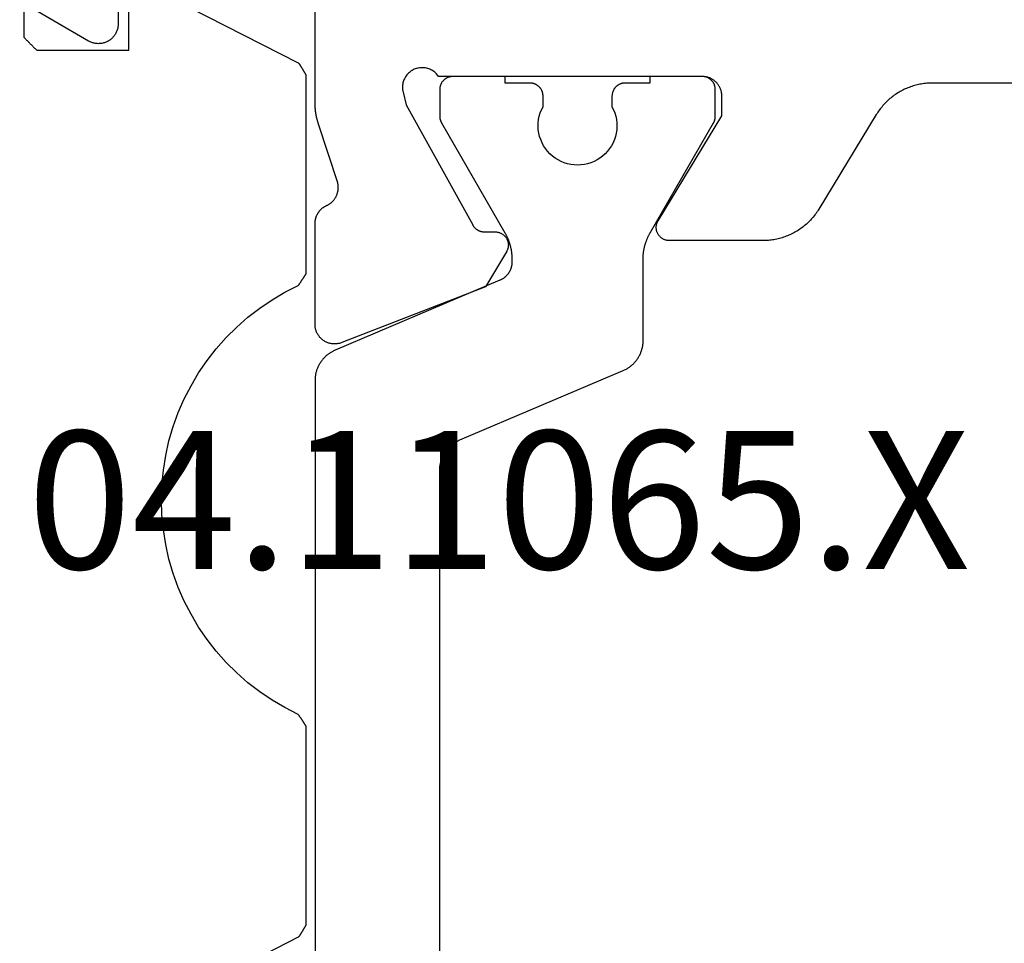
# Model space of a CAD drawing. Units: millimetres. Extents: x 0 to 1811, y -2261 to -50.
# Drawn here: x 1160 to 1175, y -2195 to -2181 of the extents above; entities that cross this region are included whole.
import ezdxf
from ezdxf.enums import TextEntityAlignment as Align

# ---------------------------------------------------------------- set-up
doc = ezdxf.new("R2010")
doc.units = ezdxf.units.MM
for name, color, linetype in [('CrossSectionsGums', 1, 'Continuous'), ('CrossSectionsProfils', 7, 'Continuous'), ('CrossSectionsTexts', 3, 'Continuous')]:
    doc.layers.add(name, color=color, linetype=linetype)
doc.styles.get("Standard").update_dxf_attribs({"font": 'complex.shx', "height": 60})

# ---------------------------------------------------------------- blocks, each defined once
blk = doc.blocks.new('04_11065_X_TEXT_4', base_point=(1200, 0))
at = {"layer": 'CrossSectionsTexts'}
blk.add_text('04.11065.X', height=2.1, dxfattribs=at).set_placement((1167.7, 31), align=Align.CENTER)
blk = doc.blocks.new('04_11065_X', base_point=(2044.274, 1139.167))
at = {"layer": 'CrossSectionsProfils', "flags": 128}
for points in [[(2030.367, 1177.567), (2018.582, 1177.567), (2018.56, 1177.567), (2018.539, 1177.567), (2018.518, 1177.565), (2018.496, 1177.564), (2018.475, 1177.562), (2018.454, 1177.559), (2018.433, 1177.556), (2018.412, 1177.553), (2018.391, 1177.549), (2018.37, 1177.545), (2018.349, 1177.54), (2018.328, 1177.535), (2018.308, 1177.529), (2018.287, 1177.523), (2018.267, 1177.517), (2018.247, 1177.51), (2018.227, 1177.502), (2018.207, 1177.495), (2018.187, 1177.486), (2018.168, 1177.478), (2018.148, 1177.469), (2018.129, 1177.459), (2018.11, 1177.449), (2018.092, 1177.439), (2018.073, 1177.428), (2018.055, 1177.417), (2018.037, 1177.406), (2018.019, 1177.394), (2018.001, 1177.382), (2017.984, 1177.369), (2017.967, 1177.356), (2017.951, 1177.343), (2017.934, 1177.33), (2017.918, 1177.316), (2017.902, 1177.301), (2017.887, 1177.287), (2017.872, 1177.272), (2017.857, 1177.256), (2017.842, 1177.241), (2017.828, 1177.225), (2017.814, 1177.208), (2017.801, 1177.192), (2017.787, 1177.175), (2017.775, 1177.158), (2017.762, 1177.141), (2017.75, 1177.123), (2017.739, 1177.105), (2017.727, 1177.087), (2017.727, 1177.087), (2016.852, 1175.648), (2016.84, 1175.63), (2016.829, 1175.612), (2016.817, 1175.594), (2016.804, 1175.577), (2016.791, 1175.56), (2016.778, 1175.543), (2016.765, 1175.526), (2016.751, 1175.51), (2016.737, 1175.494), (2016.722, 1175.479), (2016.707, 1175.463), (2016.692, 1175.448), (2016.677, 1175.434), (2016.661, 1175.419), (2016.645, 1175.405), (2016.628, 1175.392), (2016.612, 1175.378), (2016.595, 1175.365), (2016.577, 1175.353), (2016.56, 1175.341), (2016.542, 1175.329), (2016.524, 1175.317), (2016.506, 1175.306), (2016.487, 1175.296), (2016.469, 1175.285), (2016.45, 1175.276), (2016.431, 1175.266), (2016.411, 1175.257), (2016.392, 1175.249), (2016.372, 1175.24), (2016.352, 1175.233), (2016.332, 1175.225), (2016.312, 1175.218), (2016.292, 1175.212), (2016.271, 1175.206), (2016.251, 1175.2), (2016.23, 1175.195), (2016.209, 1175.19), (2016.188, 1175.186), (2016.167, 1175.182), (2016.146, 1175.179), (2016.125, 1175.176), (2016.104, 1175.173), (2016.083, 1175.171), (2016.061, 1175.169), (2016.04, 1175.168), (2016.019, 1175.168), (2015.997, 1175.167), (2015.997, 1175.167), (2014.574, 1175.167), (2014.565, 1175.168), (2014.557, 1175.168), (2014.548, 1175.169), (2014.539, 1175.171), (2014.531, 1175.172), (2014.522, 1175.174), (2014.514, 1175.177), (2014.505, 1175.18), (2014.497, 1175.183), (2014.489, 1175.187), (2014.481, 1175.191), (2014.473, 1175.195), (2014.466, 1175.199), (2014.459, 1175.204), (2014.451, 1175.21), (2014.445, 1175.215), (2014.438, 1175.221), (2014.432, 1175.227), (2014.426, 1175.234), (2014.42, 1175.24), (2014.414, 1175.247), (2014.409, 1175.254), (2014.404, 1175.262), (2014.4, 1175.269), (2014.396, 1175.277), (2014.392, 1175.285), (2014.389, 1175.293), (2014.385, 1175.302), (2014.383, 1175.31), (2014.38, 1175.318), (2014.378, 1175.327), (2014.377, 1175.336), (2014.376, 1175.344), (2014.375, 1175.353), (2014.374, 1175.362), (2014.374, 1175.371), (2014.375, 1175.38), (2014.375, 1175.388), (2014.377, 1175.397), (2014.378, 1175.406), (2014.38, 1175.415), (2014.382, 1175.423), (2014.385, 1175.431), (2014.388, 1175.44), (2014.391, 1175.448), (2014.395, 1175.456), (2014.399, 1175.464), (2014.403, 1175.471), (2014.403, 1175.471), (2015.374, 1177.067), (2015.374, 1177.367), (2015.374, 1177.377), (2015.374, 1177.387), (2015.373, 1177.397), (2015.372, 1177.407), (2015.37, 1177.416), (2015.369, 1177.426), (2015.366, 1177.436), (2015.364, 1177.445), (2015.361, 1177.455), (2015.358, 1177.464), (2015.355, 1177.473), (2015.351, 1177.482), (2015.348, 1177.491), (2015.343, 1177.5), (2015.339, 1177.509), (2015.334, 1177.517), (2015.329, 1177.526), (2015.324, 1177.534), (2015.318, 1177.542), (2015.312, 1177.55), (2015.306, 1177.558), (2015.3, 1177.565), (2015.293, 1177.573), (2015.286, 1177.58), (2015.279, 1177.586), (2015.272, 1177.593), (2015.265, 1177.599), (2015.257, 1177.605), (2015.249, 1177.611), (2015.241, 1177.617), (2015.233, 1177.622), (2015.224, 1177.627), (2015.216, 1177.632), (2015.207, 1177.637), (2015.198, 1177.641), (2015.189, 1177.645), (2015.18, 1177.648), (2015.171, 1177.652), (2015.161, 1177.655), (2015.152, 1177.657), (2015.142, 1177.66), (2015.133, 1177.662), (2015.123, 1177.663), (2015.113, 1177.665), (2015.104, 1177.666), (2015.094, 1177.667), (2015.084, 1177.667), (2015.074, 1177.667), (2015.074, 1177.667), (2011.057, 1177.667), (2011.047, 1177.682), (2011.036, 1177.695), (2011.025, 1177.709), (2011.012, 1177.721), (2010.999, 1177.732), (2010.985, 1177.743), (2010.971, 1177.753), (2010.956, 1177.762), (2010.94, 1177.771), (2010.925, 1177.778), (2010.908, 1177.784), (2010.892, 1177.79), (2010.875, 1177.794), (2010.858, 1177.798), (2010.84, 1177.8), (2010.823, 1177.802), (2010.805, 1177.802), (2010.788, 1177.802), (2010.77, 1177.8), (2010.753, 1177.797), (2010.736, 1177.794), (2010.719, 1177.789), (2010.702, 1177.783), (2010.686, 1177.777), (2010.67, 1177.769), (2010.655, 1177.761), (2010.64, 1177.752), (2010.626, 1177.741), (2010.612, 1177.73), (2010.599, 1177.719), (2010.587, 1177.706), (2010.575, 1177.693), (2010.565, 1177.679), (2010.555, 1177.665), (2010.546, 1177.65), (2010.538, 1177.634), (2010.53, 1177.618), (2010.524, 1177.602), (2010.519, 1177.585), (2010.514, 1177.569), (2010.511, 1177.551), (2010.509, 1177.534), (2010.507, 1177.517), (2010.507, 1177.499), (2010.508, 1177.482), (2010.509, 1177.464), (2010.512, 1177.447), (2010.516, 1177.43), (2010.516, 1177.43), (2010.564, 1177.236), (2011.577, 1175.406), (2011.579, 1175.402), (2011.581, 1175.398), (2011.584, 1175.395), (2011.586, 1175.391), (2011.588, 1175.387), (2011.591, 1175.384), (2011.594, 1175.38), (2011.596, 1175.377), (2011.599, 1175.374), (2011.602, 1175.37), (2011.605, 1175.367), (2011.608, 1175.364), (2011.611, 1175.361), (2011.614, 1175.358), (2011.617, 1175.355), (2011.621, 1175.352), (2011.624, 1175.349), (2011.627, 1175.346), (2011.631, 1175.344), (2011.634, 1175.341), (2011.638, 1175.339), (2011.641, 1175.336), (2011.645, 1175.334), (2011.649, 1175.331), (2011.653, 1175.329), (2011.656, 1175.327), (2011.66, 1175.325), (2011.664, 1175.323), (2011.668, 1175.321), (2011.672, 1175.319), (2011.676, 1175.318), (2011.68, 1175.316), (2011.684, 1175.315), (2011.688, 1175.313), (2011.692, 1175.312), (2011.697, 1175.311), (2011.701, 1175.309), (2011.705, 1175.308), (2011.709, 1175.307), (2011.714, 1175.306), (2011.718, 1175.306), (2011.722, 1175.305), (2011.727, 1175.304), (2011.731, 1175.304), (2011.735, 1175.303), (2011.74, 1175.303), (2011.744, 1175.303), (2011.748, 1175.303), (2011.748, 1175.303), (2011.923, 1175.3), (2011.932, 1175.299), (2011.941, 1175.299), (2011.949, 1175.298), (2011.958, 1175.296), (2011.966, 1175.294), (2011.975, 1175.292), (2011.983, 1175.289), (2011.991, 1175.286), (2012, 1175.283), (2012.007, 1175.279), (2012.015, 1175.275), (2012.023, 1175.271), (2012.03, 1175.266), (2012.037, 1175.261), (2012.044, 1175.256), (2012.051, 1175.251), (2012.057, 1175.245), (2012.064, 1175.239), (2012.07, 1175.232), (2012.075, 1175.225), (2012.081, 1175.219), (2012.086, 1175.211), (2012.09, 1175.204), (2012.095, 1175.197), (2012.099, 1175.189), (2012.102, 1175.181), (2012.106, 1175.173), (2012.109, 1175.165), (2012.111, 1175.156), (2012.114, 1175.148), (2012.116, 1175.139), (2012.117, 1175.131), (2012.118, 1175.122), (2012.119, 1175.114), (2012.12, 1175.105), (2012.12, 1175.096), (2012.119, 1175.087), (2012.119, 1175.079), (2012.117, 1175.07), (2012.116, 1175.061), (2012.114, 1175.053), (2012.112, 1175.044), (2012.109, 1175.036), (2012.106, 1175.028), (2012.103, 1175.02), (2012.099, 1175.012), (2012.095, 1175.004), (2012.091, 1174.997), (2012.091, 1174.997), (2011.77, 1174.462), (2009.583, 1173.614), (2009.571, 1173.609), (2009.56, 1173.606), (2009.548, 1173.603), (2009.536, 1173.6), (2009.524, 1173.598), (2009.512, 1173.596), (2009.5, 1173.594), (2009.488, 1173.594), (2009.476, 1173.593), (2009.464, 1173.594), (2009.452, 1173.594), (2009.44, 1173.595), (2009.428, 1173.597), (2009.416, 1173.599), (2009.404, 1173.602), (2009.392, 1173.605), (2009.381, 1173.608), (2009.369, 1173.612), (2009.358, 1173.617), (2009.347, 1173.622), (2009.336, 1173.627), (2009.325, 1173.633), (2009.315, 1173.639), (2009.305, 1173.646), (2009.295, 1173.653), (2009.285, 1173.66), (2009.276, 1173.668), (2009.267, 1173.676), (2009.259, 1173.685), (2009.25, 1173.694), (2009.242, 1173.703), (2009.235, 1173.712), (2009.228, 1173.722), (2009.221, 1173.732), (2009.215, 1173.743), (2009.209, 1173.753), (2009.203, 1173.764), (2009.199, 1173.775), (2009.194, 1173.787), (2009.19, 1173.798), (2009.186, 1173.81), (2009.183, 1173.821), (2009.18, 1173.833), (2009.178, 1173.845), (2009.177, 1173.857), (2009.175, 1173.869), (2009.175, 1173.881), (2009.174, 1173.893), (2009.174, 1173.893), (2009.174, 1175.429), (2009.174, 1175.436), (2009.175, 1175.443), (2009.175, 1175.45), (2009.176, 1175.457), (2009.176, 1175.464), (2009.177, 1175.472), (2009.179, 1175.479), (2009.18, 1175.486), (2009.181, 1175.493), (2009.183, 1175.5), (2009.185, 1175.507), (2009.187, 1175.514), (2009.189, 1175.52), (2009.191, 1175.527), (2009.193, 1175.534), (2009.196, 1175.541), (2009.199, 1175.547), (2009.202, 1175.554), (2009.205, 1175.56), (2009.208, 1175.567), (2009.211, 1175.573), (2009.215, 1175.579), (2009.219, 1175.586), (2009.222, 1175.592), (2009.226, 1175.598), (2009.231, 1175.603), (2009.235, 1175.609), (2009.239, 1175.615), (2009.244, 1175.621), (2009.248, 1175.626), (2009.253, 1175.631), (2009.258, 1175.637), (2009.263, 1175.642), (2009.268, 1175.647), (2009.274, 1175.652), (2009.279, 1175.656), (2009.284, 1175.661), (2009.29, 1175.665), (2009.296, 1175.67), (2009.302, 1175.674), (2009.308, 1175.678), (2009.314, 1175.682), (2009.32, 1175.686), (2009.326, 1175.689), (2009.332, 1175.693), (2009.338, 1175.696), (2009.345, 1175.699), (2009.351, 1175.702), (2009.351, 1175.702), (2009.359, 1175.706), (2009.367, 1175.71), (2009.375, 1175.714), (2009.382, 1175.718), (2009.39, 1175.723), (2009.397, 1175.728), (2009.404, 1175.733), (2009.411, 1175.738), (2009.418, 1175.743), (2009.425, 1175.749), (2009.431, 1175.755), (2009.437, 1175.761), (2009.444, 1175.767), (2009.45, 1175.773), (2009.455, 1175.78), (2009.461, 1175.786), (2009.466, 1175.793), (2009.472, 1175.8), (2009.477, 1175.807), (2009.481, 1175.814), (2009.486, 1175.822), (2009.49, 1175.829), (2009.494, 1175.837), (2009.498, 1175.845), (2009.502, 1175.853), (2009.506, 1175.861), (2009.509, 1175.869), (2009.512, 1175.877), (2009.514, 1175.885), (2009.517, 1175.894), (2009.519, 1175.902), (2009.521, 1175.91), (2009.523, 1175.919), (2009.525, 1175.927), (2009.526, 1175.936), (2009.527, 1175.945), (2009.528, 1175.953), (2009.528, 1175.962), (2009.529, 1175.971), (2009.529, 1175.979), (2009.528, 1175.988), (2009.528, 1175.997), (2009.527, 1176.006), (2009.526, 1176.014), (2009.525, 1176.023), (2009.523, 1176.031), (2009.522, 1176.04), (2009.52, 1176.048), (2009.52, 1176.048), (2009.224, 1176.957), (2009.222, 1176.963), (2009.22, 1176.969), (2009.218, 1176.976), (2009.216, 1176.982), (2009.214, 1176.988), (2009.212, 1176.995), (2009.21, 1177.001), (2009.209, 1177.007), (2009.207, 1177.014), (2009.205, 1177.02), (2009.204, 1177.026), (2009.202, 1177.033), (2009.201, 1177.039), (2009.199, 1177.045), (2009.198, 1177.052), (2009.196, 1177.058), (2009.195, 1177.065), (2009.194, 1177.071), (2009.192, 1177.078), (2009.191, 1177.084), (2009.19, 1177.091), (2009.189, 1177.097), (2009.188, 1177.103), (2009.187, 1177.11), (2009.186, 1177.116), (2009.185, 1177.123), (2009.184, 1177.129), (2009.183, 1177.136), (2009.182, 1177.142), (2009.181, 1177.149), (2009.181, 1177.155), (2009.18, 1177.162), (2009.179, 1177.169), (2009.179, 1177.175), (2009.178, 1177.182), (2009.177, 1177.188), (2009.177, 1177.195), (2009.176, 1177.201), (2009.176, 1177.208), (2009.176, 1177.214), (2009.175, 1177.221), (2009.175, 1177.227), (2009.175, 1177.234), (2009.175, 1177.241), (2009.175, 1177.247), (2009.174, 1177.254), (2009.174, 1177.26), (2009.174, 1177.267), (2009.174, 1177.267), (2009.174, 1180.167)], [(2006.174, 1180.167), (2006.174, 1178.467), (2006.174, 1178.454), (2006.173, 1178.441), (2006.172, 1178.428), (2006.17, 1178.415), (2006.167, 1178.403), (2006.164, 1178.39), (2006.16, 1178.377), (2006.156, 1178.365), (2006.151, 1178.353), (2006.146, 1178.341), (2006.14, 1178.329), (2006.134, 1178.317), (2006.127, 1178.306), (2006.12, 1178.295), (2006.112, 1178.285), (2006.104, 1178.275), (2006.095, 1178.265), (2006.086, 1178.255), (2006.077, 1178.246), (2006.067, 1178.238), (2006.057, 1178.229), (2006.046, 1178.222), (2006.035, 1178.214), (2006.024, 1178.208), (2006.013, 1178.201), (2006.001, 1178.196), (2005.989, 1178.19), (2005.977, 1178.186), (2005.965, 1178.181), (2005.952, 1178.178), (2005.939, 1178.175), (2005.926, 1178.172), (2005.913, 1178.17), (2005.9, 1178.169), (2005.887, 1178.168), (2005.874, 1178.167), (2005.861, 1178.168), (2005.848, 1178.169), (2005.835, 1178.17), (2005.822, 1178.172), (2005.809, 1178.175), (2005.797, 1178.178), (2005.784, 1178.181), (2005.772, 1178.186), (2005.76, 1178.19), (2005.748, 1178.196), (2005.736, 1178.201), (2005.724, 1178.208), (2005.724, 1178.208), (2004.674, 1178.814)]]:
    blk.add_lwpolyline(points, dxfattribs=at)
at = {"layer": 'CrossSectionsProfils', "color": 1, "flags": 128}
for points in [[(2013.699, 1177.208), (2013.722, 1177.161), (2013.741, 1177.113), (2013.756, 1177.063), (2013.767, 1177.013), (2013.773, 1176.961), (2013.774, 1176.909), (2013.771, 1176.857), (2013.764, 1176.806), (2013.752, 1176.756), (2013.736, 1176.706), (2013.716, 1176.659), (2013.691, 1176.613), (2013.663, 1176.569), (2013.631, 1176.528), (2013.596, 1176.49), (2013.557, 1176.455), (2013.516, 1176.424), (2013.472, 1176.396), (2013.426, 1176.373), (2013.378, 1176.353), (2013.328, 1176.338), (2013.278, 1176.326), (2013.226, 1176.32), (2013.174, 1176.317), (2013.122, 1176.32), (2013.071, 1176.326), (2013.02, 1176.338), (2012.971, 1176.353), (2012.923, 1176.373), (2012.877, 1176.396), (2012.833, 1176.424), (2012.791, 1176.455), (2012.753, 1176.49), (2012.718, 1176.528), (2012.686, 1176.569), (2012.657, 1176.613), (2012.633, 1176.659), (2012.613, 1176.706), (2012.597, 1176.756), (2012.585, 1176.806), (2012.577, 1176.857), (2012.574, 1176.909), (2012.576, 1176.961), (2012.582, 1177.013), (2012.592, 1177.063), (2012.607, 1177.113), (2012.626, 1177.161), (2012.649, 1177.208), (2012.649, 1177.208), (2012.649, 1177.367), (2012.649, 1177.374), (2012.649, 1177.381), (2012.648, 1177.387), (2012.648, 1177.394), (2012.647, 1177.4), (2012.645, 1177.406), (2012.644, 1177.413), (2012.642, 1177.419), (2012.641, 1177.425), (2012.639, 1177.432), (2012.636, 1177.438), (2012.634, 1177.444), (2012.631, 1177.45), (2012.629, 1177.456), (2012.626, 1177.462), (2012.623, 1177.467), (2012.619, 1177.473), (2012.616, 1177.479), (2012.612, 1177.484), (2012.608, 1177.489), (2012.604, 1177.494), (2012.6, 1177.499), (2012.595, 1177.504), (2012.591, 1177.509), (2012.586, 1177.513), (2012.581, 1177.518), (2012.576, 1177.522), (2012.571, 1177.526), (2012.566, 1177.53), (2012.56, 1177.534), (2012.555, 1177.537), (2012.549, 1177.541), (2012.544, 1177.544), (2012.538, 1177.547), (2012.532, 1177.55), (2012.526, 1177.552), (2012.52, 1177.555), (2012.514, 1177.557), (2012.507, 1177.559), (2012.501, 1177.561), (2012.495, 1177.562), (2012.488, 1177.564), (2012.482, 1177.565), (2012.475, 1177.566), (2012.469, 1177.566), (2012.462, 1177.567), (2012.456, 1177.567), (2012.449, 1177.567), (2012.449, 1177.567), (2012.074, 1177.567), (2012.074, 1177.667), (2011.274, 1177.667), (2011.268, 1177.667), (2011.261, 1177.667), (2011.255, 1177.666), (2011.248, 1177.666), (2011.242, 1177.665), (2011.235, 1177.664), (2011.229, 1177.662), (2011.223, 1177.661), (2011.216, 1177.659), (2011.21, 1177.657), (2011.204, 1177.655), (2011.198, 1177.652), (2011.192, 1177.65), (2011.186, 1177.647), (2011.18, 1177.644), (2011.174, 1177.641), (2011.169, 1177.637), (2011.163, 1177.634), (2011.158, 1177.63), (2011.153, 1177.626), (2011.147, 1177.622), (2011.142, 1177.618), (2011.138, 1177.613), (2011.133, 1177.609), (2011.128, 1177.604), (2011.124, 1177.599), (2011.12, 1177.594), (2011.116, 1177.589), (2011.112, 1177.584), (2011.108, 1177.579), (2011.104, 1177.573), (2011.101, 1177.567), (2011.098, 1177.562), (2011.095, 1177.556), (2011.092, 1177.55), (2011.09, 1177.544), (2011.087, 1177.538), (2011.085, 1177.532), (2011.083, 1177.525), (2011.081, 1177.519), (2011.08, 1177.513), (2011.078, 1177.506), (2011.077, 1177.5), (2011.076, 1177.494), (2011.075, 1177.487), (2011.075, 1177.481), (2011.074, 1177.474), (2011.074, 1177.467), (2011.074, 1177.467), (2011.074, 1177.061), (2011.074, 1177.059), (2011.074, 1177.057), (2011.074, 1177.054), (2011.074, 1177.052), (2011.075, 1177.05), (2011.075, 1177.048), (2011.075, 1177.046), (2011.075, 1177.044), (2011.075, 1177.041), (2011.075, 1177.039), (2011.076, 1177.037), (2011.076, 1177.035), (2011.076, 1177.033), (2011.077, 1177.031), (2011.077, 1177.028), (2011.077, 1177.026), (2011.078, 1177.024), (2011.078, 1177.022), (2011.079, 1177.02), (2011.079, 1177.018), (2011.08, 1177.016), (2011.08, 1177.013), (2011.081, 1177.011), (2011.081, 1177.009), (2011.082, 1177.007), (2011.082, 1177.005), (2011.083, 1177.003), (2011.084, 1177.001), (2011.084, 1176.999), (2011.085, 1176.997), (2011.086, 1176.995), (2011.086, 1176.993), (2011.087, 1176.991), (2011.088, 1176.989), (2011.089, 1176.987), (2011.09, 1176.984), (2011.09, 1176.982), (2011.091, 1176.98), (2011.092, 1176.978), (2011.093, 1176.977), (2011.094, 1176.975), (2011.095, 1176.973), (2011.096, 1176.971), (2011.097, 1176.969), (2011.098, 1176.967), (2011.099, 1176.965), (2011.1, 1176.963), (2011.101, 1176.961), (2011.101, 1176.961), (2012.067, 1175.288), (2012.071, 1175.28), (2012.076, 1175.273), (2012.08, 1175.265), (2012.084, 1175.257), (2012.088, 1175.249), (2012.092, 1175.242), (2012.096, 1175.234), (2012.099, 1175.226), (2012.103, 1175.218), (2012.107, 1175.21), (2012.11, 1175.202), (2012.113, 1175.194), (2012.117, 1175.186), (2012.12, 1175.178), (2012.123, 1175.17), (2012.126, 1175.161), (2012.129, 1175.153), (2012.132, 1175.145), (2012.135, 1175.137), (2012.137, 1175.128), (2012.14, 1175.12), (2012.142, 1175.112), (2012.145, 1175.103), (2012.147, 1175.095), (2012.149, 1175.086), (2012.151, 1175.078), (2012.153, 1175.069), (2012.155, 1175.061), (2012.157, 1175.052), (2012.159, 1175.044), (2012.161, 1175.035), (2012.162, 1175.027), (2012.164, 1175.018), (2012.165, 1175.01), (2012.166, 1175.001), (2012.167, 1174.992), (2012.169, 1174.984), (2012.17, 1174.975), (2012.17, 1174.966), (2012.171, 1174.958), (2012.172, 1174.949), (2012.173, 1174.94), (2012.173, 1174.931), (2012.174, 1174.923), (2012.174, 1174.914), (2012.174, 1174.905), (2012.174, 1174.897), (2012.174, 1174.888), (2012.174, 1174.888), (2012.174, 1174.839), (2012.174, 1174.832), (2012.174, 1174.825), (2012.174, 1174.818), (2012.173, 1174.81), (2012.172, 1174.803), (2012.171, 1174.796), (2012.17, 1174.789), (2012.169, 1174.781), (2012.167, 1174.774), (2012.165, 1174.767), (2012.164, 1174.76), (2012.162, 1174.753), (2012.159, 1174.746), (2012.157, 1174.739), (2012.154, 1174.732), (2012.152, 1174.725), (2012.149, 1174.719), (2012.146, 1174.712), (2012.143, 1174.705), (2012.139, 1174.699), (2012.136, 1174.693), (2012.132, 1174.686), (2012.128, 1174.68), (2012.124, 1174.674), (2012.12, 1174.668), (2012.116, 1174.662), (2012.112, 1174.656), (2012.107, 1174.65), (2012.103, 1174.645), (2012.098, 1174.639), (2012.093, 1174.634), (2012.088, 1174.629), (2012.082, 1174.623), (2012.077, 1174.618), (2012.072, 1174.614), (2012.066, 1174.609), (2012.06, 1174.604), (2012.055, 1174.6), (2012.049, 1174.595), (2012.043, 1174.591), (2012.037, 1174.587), (2012.03, 1174.583), (2012.024, 1174.58), (2012.018, 1174.576), (2012.011, 1174.573), (2012.005, 1174.569), (2011.998, 1174.566), (2011.992, 1174.563), (2011.992, 1174.563), (2009.479, 1173.497), (2009.468, 1173.492), (2009.457, 1173.487), (2009.446, 1173.481), (2009.435, 1173.476), (2009.424, 1173.47), (2009.414, 1173.463), (2009.404, 1173.457), (2009.394, 1173.45), (2009.384, 1173.443), (2009.374, 1173.436), (2009.364, 1173.429), (2009.355, 1173.421), (2009.345, 1173.413), (2009.336, 1173.405), (2009.327, 1173.397), (2009.319, 1173.388), (2009.31, 1173.379), (2009.302, 1173.37), (2009.294, 1173.361), (2009.286, 1173.352), (2009.279, 1173.342), (2009.271, 1173.332), (2009.264, 1173.323), (2009.257, 1173.312), (2009.251, 1173.302), (2009.244, 1173.292), (2009.238, 1173.281), (2009.232, 1173.271), (2009.227, 1173.26), (2009.222, 1173.249), (2009.217, 1173.238), (2009.212, 1173.226), (2009.207, 1173.215), (2009.203, 1173.204), (2009.199, 1173.192), (2009.196, 1173.181), (2009.192, 1173.169), (2009.189, 1173.157), (2009.186, 1173.145), (2009.184, 1173.133), (2009.182, 1173.121), (2009.18, 1173.109), (2009.178, 1173.097), (2009.177, 1173.085), (2009.176, 1173.073), (2009.175, 1173.061), (2009.174, 1173.049), (2009.174, 1173.036), (2009.174, 1173.036), (2009.174, 1162.367)], [(2011.074, 1159.665), (2011.074, 1171.67), (2011.074, 1171.682), (2011.075, 1171.695), (2011.076, 1171.707), (2011.077, 1171.719), (2011.078, 1171.731), (2011.08, 1171.743), (2011.082, 1171.755), (2011.084, 1171.767), (2011.086, 1171.779), (2011.089, 1171.791), (2011.092, 1171.803), (2011.096, 1171.814), (2011.099, 1171.826), (2011.103, 1171.838), (2011.107, 1171.849), (2011.112, 1171.86), (2011.117, 1171.871), (2011.122, 1171.883), (2011.127, 1171.894), (2011.132, 1171.904), (2011.138, 1171.915), (2011.144, 1171.926), (2011.151, 1171.936), (2011.157, 1171.946), (2011.164, 1171.956), (2011.171, 1171.966), (2011.179, 1171.976), (2011.186, 1171.986), (2011.194, 1171.995), (2011.202, 1172.004), (2011.21, 1172.013), (2011.219, 1172.022), (2011.227, 1172.03), (2011.236, 1172.039), (2011.245, 1172.047), (2011.255, 1172.055), (2011.264, 1172.062), (2011.274, 1172.07), (2011.284, 1172.077), (2011.294, 1172.084), (2011.304, 1172.091), (2011.314, 1172.097), (2011.324, 1172.103), (2011.335, 1172.109), (2011.346, 1172.115), (2011.357, 1172.12), (2011.368, 1172.126), (2011.379, 1172.131), (2011.379, 1172.131), (2013.87, 1173.188), (2013.881, 1173.193), (2013.892, 1173.198), (2013.903, 1173.203), (2013.914, 1173.209), (2013.924, 1173.215), (2013.935, 1173.221), (2013.945, 1173.228), (2013.955, 1173.234), (2013.965, 1173.241), (2013.975, 1173.248), (2013.985, 1173.256), (2013.994, 1173.264), (2014.003, 1173.272), (2014.012, 1173.28), (2014.021, 1173.288), (2014.03, 1173.297), (2014.038, 1173.305), (2014.047, 1173.314), (2014.055, 1173.323), (2014.062, 1173.333), (2014.07, 1173.342), (2014.077, 1173.352), (2014.084, 1173.362), (2014.091, 1173.372), (2014.098, 1173.382), (2014.104, 1173.393), (2014.11, 1173.403), (2014.116, 1173.414), (2014.122, 1173.425), (2014.127, 1173.436), (2014.132, 1173.447), (2014.137, 1173.458), (2014.141, 1173.469), (2014.146, 1173.481), (2014.149, 1173.492), (2014.153, 1173.504), (2014.156, 1173.516), (2014.16, 1173.527), (2014.162, 1173.539), (2014.165, 1173.551), (2014.167, 1173.563), (2014.169, 1173.575), (2014.171, 1173.587), (2014.172, 1173.599), (2014.173, 1173.612), (2014.174, 1173.624), (2014.174, 1173.636), (2014.174, 1173.648), (2014.174, 1173.648), (2014.174, 1174.888), (2014.174, 1174.897), (2014.174, 1174.905), (2014.175, 1174.914), (2014.175, 1174.923), (2014.175, 1174.931), (2014.176, 1174.94), (2014.177, 1174.949), (2014.177, 1174.958), (2014.178, 1174.966), (2014.179, 1174.975), (2014.18, 1174.984), (2014.181, 1174.992), (2014.182, 1175.001), (2014.184, 1175.01), (2014.185, 1175.018), (2014.186, 1175.027), (2014.188, 1175.035), (2014.19, 1175.044), (2014.191, 1175.052), (2014.193, 1175.061), (2014.195, 1175.069), (2014.197, 1175.078), (2014.199, 1175.086), (2014.202, 1175.095), (2014.204, 1175.103), (2014.206, 1175.112), (2014.209, 1175.12), (2014.211, 1175.128), (2014.214, 1175.137), (2014.217, 1175.145), (2014.22, 1175.153), (2014.223, 1175.161), (2014.226, 1175.17), (2014.229, 1175.178), (2014.232, 1175.186), (2014.235, 1175.194), (2014.239, 1175.202), (2014.242, 1175.21), (2014.246, 1175.218), (2014.249, 1175.226), (2014.253, 1175.234), (2014.257, 1175.242), (2014.261, 1175.249), (2014.265, 1175.257), (2014.269, 1175.265), (2014.273, 1175.273), (2014.277, 1175.28), (2014.281, 1175.288), (2014.281, 1175.288), (2015.248, 1176.961), (2015.249, 1176.963), (2015.25, 1176.965), (2015.251, 1176.967), (2015.252, 1176.969), (2015.253, 1176.971), (2015.254, 1176.973), (2015.255, 1176.975), (2015.256, 1176.977), (2015.256, 1176.978), (2015.257, 1176.98), (2015.258, 1176.982), (2015.259, 1176.984), (2015.26, 1176.987), (2015.261, 1176.989), (2015.261, 1176.991), (2015.262, 1176.993), (2015.263, 1176.995), (2015.264, 1176.997), (2015.264, 1176.999), (2015.265, 1177.001), (2015.266, 1177.003), (2015.266, 1177.005), (2015.267, 1177.007), (2015.267, 1177.009), (2015.268, 1177.011), (2015.269, 1177.013), (2015.269, 1177.016), (2015.27, 1177.018), (2015.27, 1177.02), (2015.27, 1177.022), (2015.271, 1177.024), (2015.271, 1177.026), (2015.272, 1177.028), (2015.272, 1177.031), (2015.272, 1177.033), (2015.273, 1177.035), (2015.273, 1177.037), (2015.273, 1177.039), (2015.273, 1177.041), (2015.274, 1177.044), (2015.274, 1177.046), (2015.274, 1177.048), (2015.274, 1177.05), (2015.274, 1177.052), (2015.274, 1177.054), (2015.274, 1177.057), (2015.274, 1177.059), (2015.274, 1177.061), (2015.274, 1177.061), (2015.274, 1177.467), (2015.274, 1177.474), (2015.274, 1177.481), (2015.273, 1177.487), (2015.273, 1177.494), (2015.272, 1177.5), (2015.27, 1177.506), (2015.269, 1177.513), (2015.267, 1177.519), (2015.266, 1177.525), (2015.264, 1177.532), (2015.261, 1177.538), (2015.259, 1177.544), (2015.256, 1177.55), (2015.254, 1177.556), (2015.251, 1177.562), (2015.248, 1177.567), (2015.244, 1177.573), (2015.241, 1177.579), (2015.237, 1177.584), (2015.233, 1177.589), (2015.229, 1177.594), (2015.225, 1177.599), (2015.22, 1177.604), (2015.216, 1177.609), (2015.211, 1177.613), (2015.206, 1177.618), (2015.201, 1177.622), (2015.196, 1177.626), (2015.191, 1177.63), (2015.185, 1177.634), (2015.18, 1177.637), (2015.174, 1177.641), (2015.169, 1177.644), (2015.163, 1177.647), (2015.157, 1177.65), (2015.151, 1177.652), (2015.145, 1177.655), (2015.139, 1177.657), (2015.132, 1177.659), (2015.126, 1177.661), (2015.12, 1177.662), (2015.113, 1177.664), (2015.107, 1177.665), (2015.1, 1177.666), (2015.094, 1177.666), (2015.087, 1177.667), (2015.081, 1177.667), (2015.074, 1177.667), (2015.074, 1177.667), (2014.274, 1177.667), (2014.274, 1177.567), (2013.899, 1177.567), (2013.893, 1177.567), (2013.886, 1177.567), (2013.88, 1177.566), (2013.873, 1177.566), (2013.867, 1177.565), (2013.86, 1177.564), (2013.854, 1177.562), (2013.848, 1177.561), (2013.841, 1177.559), (2013.835, 1177.557), (2013.829, 1177.555), (2013.823, 1177.552), (2013.817, 1177.55), (2013.811, 1177.547), (2013.805, 1177.544), (2013.799, 1177.541), (2013.794, 1177.537), (2013.788, 1177.534), (2013.783, 1177.53), (2013.778, 1177.526), (2013.772, 1177.522), (2013.767, 1177.518), (2013.763, 1177.513), (2013.758, 1177.509), (2013.753, 1177.504), (2013.749, 1177.499), (2013.745, 1177.494), (2013.741, 1177.489), (2013.737, 1177.484), (2013.733, 1177.479), (2013.729, 1177.473), (2013.726, 1177.467), (2013.723, 1177.462), (2013.72, 1177.456), (2013.717, 1177.45), (2013.715, 1177.444), (2013.712, 1177.438), (2013.71, 1177.432), (2013.708, 1177.425), (2013.706, 1177.419), (2013.705, 1177.413), (2013.703, 1177.406), (2013.702, 1177.4), (2013.701, 1177.394), (2013.7, 1177.387), (2013.7, 1177.381), (2013.699, 1177.374), (2013.699, 1177.367), (2013.699, 1177.367), (2013.699, 1177.208)]]:
    blk.add_lwpolyline(points, dxfattribs=at)
blk = doc.blocks.new('108_0156_6', base_point=(1111.07, 573.537))
at = {"layer": 'CrossSectionsGums'}
for p, q in [((1094.77, 575.176), (1097.17, 575.176)), ((1097.176, 575.17), (1097.17, 575.176)), ((1097.181, 575.165), (1097.176, 575.17)), ((1097.187, 575.159), (1097.181, 575.165)), ((1097.193, 575.154), (1097.187, 575.159)), ((1097.198, 575.148), (1097.193, 575.154)), ((1097.204, 575.142), (1097.198, 575.148)), ((1097.209, 575.137), (1097.204, 575.142)), ((1097.215, 575.131), (1097.209, 575.137)), ((1097.22, 575.126), (1097.215, 575.131)), ((1097.226, 575.12), (1097.22, 575.126)), ((1097.231, 575.115), (1097.226, 575.12)), ((1097.237, 575.109), (1097.231, 575.115)), ((1097.243, 575.104), (1097.237, 575.109)), ((1097.248, 575.098), (1097.243, 575.104)), ((1097.254, 575.092), (1097.248, 575.098)), ((1097.259, 575.087), (1097.254, 575.092)), ((1097.265, 575.081), (1097.259, 575.087)), ((1097.27, 575.076), (1097.265, 575.081)), ((1097.276, 575.07), (1097.27, 575.076)), ((1097.281, 575.065), (1097.276, 575.07)), ((1097.287, 575.059), (1097.281, 575.065)), ((1097.293, 575.054), (1097.287, 575.059)), ((1097.298, 575.048), (1097.293, 575.054)), ((1097.304, 575.042), (1097.298, 575.048)), ((1097.309, 575.037), (1097.304, 575.042)), ((1097.315, 575.031), (1097.309, 575.037)), ((1097.32, 575.026), (1097.315, 575.031)), ((1097.326, 575.02), (1097.32, 575.026)), ((1097.331, 575.015), (1097.326, 575.02)), ((1097.337, 575.009), (1097.331, 575.015)), ((1097.343, 575.004), (1097.337, 575.009)), ((1097.348, 574.998), (1097.343, 575.004)), ((1097.354, 574.992), (1097.348, 574.998)), ((1097.359, 574.987), (1097.354, 574.992)), ((1097.365, 574.981), (1097.359, 574.987)), ((1097.37, 574.976), (1097.365, 574.981)), ((1097.37, 574.976), (1097.37, 573.576)), ((1097.37, 573.576), (1096.57, 573.576)), ((1096.392, 573.285), (1097.564, 570.985)), ((1110.877, 570.985), (1112.048, 573.285)), ((1103.543, 573.011), (1103.321, 572.962)), ((1103.767, 573.047), (1103.543, 573.011)), ((1103.993, 573.069), (1103.767, 573.047)), ((1104.22, 573.076), (1103.993, 573.069)), ((1104.447, 573.069), (1104.22, 573.076)), ((1104.674, 573.047), (1104.447, 573.069)), ((1104.898, 573.011), (1104.674, 573.047)), ((1105.12, 572.962), (1104.898, 573.011)), ((1103.103, 572.898), (1102.889, 572.821)), ((1103.321, 572.962), (1103.103, 572.898)), ((1105.338, 572.898), (1105.12, 572.962)), ((1105.551, 572.821), (1105.338, 572.898)), ((1102.681, 572.73), (1102.479, 572.626)), ((1102.889, 572.821), (1102.681, 572.73)), ((1105.76, 572.73), (1105.551, 572.821)), ((1105.962, 572.626), (1105.76, 572.73)), ((1102.479, 572.626), (1102.283, 572.51)), ((1106.157, 572.51), (1105.962, 572.626)), ((1102.283, 572.51), (1102.096, 572.382)), ((1106.345, 572.382), (1106.157, 572.51)), ((1101.917, 572.242), (1101.747, 572.092)), ((1102.096, 572.382), (1101.917, 572.242)), ((1106.524, 572.242), (1106.345, 572.382)), ((1106.694, 572.092), (1106.524, 572.242)), ((1101.747, 572.092), (1101.587, 571.93)), ((1106.854, 571.93), (1106.694, 572.092)), ((1101.587, 571.93), (1101.437, 571.759)), ((1107.003, 571.759), (1106.854, 571.93)), ((1101.437, 571.759), (1101.299, 571.579)), ((1107.142, 571.579), (1107.003, 571.759)), ((1101.299, 571.579), (1101.172, 571.391)), ((1107.269, 571.391), (1107.142, 571.579)), ((1101.172, 571.391), (1101.057, 571.195)), ((1107.383, 571.195), (1107.269, 571.391)), ((1101.057, 571.195), (1100.955, 570.992)), ((1107.486, 570.992), (1107.383, 571.195)), ((1097.564, 570.985), (1097.569, 570.982)), ((1097.569, 570.982), (1097.574, 570.979)), ((1097.574, 570.979), (1097.579, 570.976)), ((1097.579, 570.976), (1097.584, 570.973)), ((1097.584, 570.973), (1097.589, 570.97)), ((1097.589, 570.97), (1097.594, 570.967)), ((1097.594, 570.967), (1097.599, 570.964)), ((1097.599, 570.964), (1097.604, 570.961)), ((1097.604, 570.961), (1097.609, 570.958)), ((1097.609, 570.958), (1097.613, 570.955)), ((1097.613, 570.955), (1097.618, 570.952)), ((1097.618, 570.952), (1097.623, 570.949)), ((1097.623, 570.949), (1097.628, 570.946)), ((1097.628, 570.946), (1097.633, 570.943)), ((1097.633, 570.943), (1097.638, 570.94)), ((1097.638, 570.94), (1097.643, 570.936)), ((1097.643, 570.936), (1097.648, 570.933)), ((1097.648, 570.933), (1097.653, 570.93)), ((1097.653, 570.93), (1097.658, 570.927)), ((1097.658, 570.927), (1097.663, 570.924)), ((1097.663, 570.924), (1097.668, 570.921)), ((1097.668, 570.921), (1097.673, 570.918)), ((1097.673, 570.918), (1097.678, 570.915)), ((1097.678, 570.915), (1097.683, 570.912)), ((1097.683, 570.912), (1097.688, 570.909)), ((1097.688, 570.909), (1097.693, 570.906)), ((1097.693, 570.906), (1097.698, 570.903)), ((1097.698, 570.903), (1097.703, 570.9)), ((1097.703, 570.9), (1097.708, 570.897)), ((1097.708, 570.897), (1097.712, 570.894)), ((1097.712, 570.894), (1097.717, 570.891)), ((1097.717, 570.891), (1097.722, 570.888)), ((1097.722, 570.888), (1097.727, 570.885)), ((1100.789, 570.885), (1100.794, 570.889)), ((1100.794, 570.889), (1100.799, 570.892)), ((1100.799, 570.892), (1100.804, 570.895)), ((1100.804, 570.895), (1100.809, 570.898)), ((1100.809, 570.898), (1100.814, 570.902)), ((1100.814, 570.902), (1100.819, 570.905)), ((1100.819, 570.905), (1100.824, 570.908)), ((1100.824, 570.908), (1100.829, 570.911)), ((1100.829, 570.911), (1100.834, 570.914)), ((1100.834, 570.914), (1100.839, 570.918)), ((1100.839, 570.918), (1100.844, 570.921)), ((1100.844, 570.921), (1100.849, 570.924)), ((1100.849, 570.924), (1100.854, 570.927)), ((1100.854, 570.927), (1100.859, 570.93)), ((1100.859, 570.93), (1100.864, 570.934)), ((1100.864, 570.934), (1100.869, 570.937)), ((1100.869, 570.937), (1100.874, 570.94)), ((1100.874, 570.94), (1100.879, 570.943)), ((1100.879, 570.943), (1100.884, 570.947)), ((1100.884, 570.947), (1100.889, 570.95)), ((1100.889, 570.95), (1100.894, 570.953)), ((1100.894, 570.953), (1100.9, 570.956)), ((1100.9, 570.956), (1100.905, 570.959)), ((1100.905, 570.959), (1100.91, 570.963)), ((1100.91, 570.963), (1100.915, 570.966)), ((1100.915, 570.966), (1100.92, 570.969)), ((1100.92, 570.969), (1100.925, 570.972)), ((1100.925, 570.972), (1100.93, 570.976)), ((1100.93, 570.976), (1100.935, 570.979)), ((1100.935, 570.979), (1100.94, 570.982)), ((1100.94, 570.982), (1100.945, 570.985)), ((1100.945, 570.985), (1100.95, 570.988)), ((1100.95, 570.988), (1100.955, 570.992)), ((1107.486, 570.992), (1107.491, 570.988)), ((1107.491, 570.988), (1107.496, 570.985)), ((1107.496, 570.985), (1107.501, 570.982)), ((1107.501, 570.982), (1107.506, 570.979)), ((1107.506, 570.979), (1107.511, 570.976)), ((1107.511, 570.976), (1107.516, 570.972)), ((1107.516, 570.972), (1107.521, 570.969)), ((1107.521, 570.969), (1107.526, 570.966)), ((1107.526, 570.966), (1107.531, 570.963)), ((1107.531, 570.963), (1107.536, 570.959)), ((1107.536, 570.959), (1107.541, 570.956)), ((1107.541, 570.956), (1107.546, 570.953)), ((1107.546, 570.953), (1107.551, 570.95)), ((1107.551, 570.95), (1107.556, 570.947)), ((1107.556, 570.947), (1107.561, 570.943)), ((1107.561, 570.943), (1107.566, 570.94)), ((1107.566, 570.94), (1107.571, 570.937)), ((1107.571, 570.937), (1107.576, 570.934)), ((1107.576, 570.934), (1107.581, 570.93)), ((1107.581, 570.93), (1107.586, 570.927)), ((1107.586, 570.927), (1107.591, 570.924)), ((1107.591, 570.924), (1107.596, 570.921)), ((1107.596, 570.921), (1107.602, 570.918)), ((1107.602, 570.918), (1107.607, 570.914)), ((1107.607, 570.914), (1107.612, 570.911)), ((1107.612, 570.911), (1107.617, 570.908)), ((1107.617, 570.908), (1107.622, 570.905)), ((1107.622, 570.905), (1107.627, 570.902)), ((1107.627, 570.902), (1107.632, 570.898)), ((1107.632, 570.898), (1107.637, 570.895)), ((1107.637, 570.895), (1107.642, 570.892)), ((1107.642, 570.892), (1107.647, 570.889)), ((1107.647, 570.889), (1107.652, 570.885)), ((1110.713, 570.885), (1110.718, 570.888)), ((1110.718, 570.888), (1110.723, 570.891)), ((1110.723, 570.891), (1110.728, 570.894)), ((1110.728, 570.894), (1110.733, 570.897)), ((1110.733, 570.897), (1110.738, 570.9)), ((1110.738, 570.9), (1110.743, 570.903)), ((1110.743, 570.903), (1110.748, 570.906)), ((1110.748, 570.906), (1110.753, 570.909)), ((1110.753, 570.909), (1110.758, 570.912)), ((1110.758, 570.912), (1110.763, 570.915)), ((1110.763, 570.915), (1110.768, 570.918)), ((1110.768, 570.918), (1110.773, 570.921)), ((1110.773, 570.921), (1110.778, 570.924)), ((1110.778, 570.924), (1110.783, 570.927)), ((1110.783, 570.927), (1110.787, 570.93)), ((1110.787, 570.93), (1110.792, 570.933)), ((1110.792, 570.933), (1110.797, 570.936)), ((1110.797, 570.936), (1110.802, 570.94)), ((1110.802, 570.94), (1110.807, 570.943)), ((1110.807, 570.943), (1110.812, 570.946)), ((1110.812, 570.946), (1110.817, 570.949)), ((1110.817, 570.949), (1110.822, 570.952)), ((1110.822, 570.952), (1110.827, 570.955)), ((1110.827, 570.955), (1110.832, 570.958)), ((1110.832, 570.958), (1110.837, 570.961)), ((1110.837, 570.961), (1110.842, 570.964)), ((1110.842, 570.964), (1110.847, 570.967)), ((1110.847, 570.967), (1110.852, 570.97)), ((1110.852, 570.97), (1110.857, 570.973)), ((1110.857, 570.973), (1110.862, 570.976)), ((1110.862, 570.976), (1110.867, 570.979)), ((1110.867, 570.979), (1110.872, 570.982)), ((1110.872, 570.982), (1110.877, 570.985)), ((1097.727, 570.885), (1097.732, 570.882)), ((1097.732, 570.882), (1097.737, 570.879)), ((1097.737, 570.879), (1097.742, 570.876)), ((1097.742, 570.876), (1100.774, 570.876)), ((1100.774, 570.876), (1100.779, 570.879)), ((1100.779, 570.879), (1100.784, 570.882)), ((1100.784, 570.882), (1100.789, 570.885)), ((1107.652, 570.885), (1107.657, 570.882)), ((1107.657, 570.882), (1107.662, 570.879)), ((1107.662, 570.879), (1107.667, 570.876)), ((1107.667, 570.876), (1110.698, 570.876)), ((1110.698, 570.876), (1110.703, 570.879)), ((1110.703, 570.879), (1110.708, 570.882)), ((1110.708, 570.882), (1110.713, 570.885))]:
    blk.add_line(p, q, dxfattribs=at)
blk = doc.blocks.new('CS_3HORL1')
at = {"layer": 'CrossSectionsGums', "yscale": -1, "rotation": 270}
blk.add_blockref('108_0156_6', (1162.1, 25.2), dxfattribs=at)
at = {"layer": 'CrossSectionsProfils'}
blk.add_blockref('04_11065_X', (1200, 0), dxfattribs=at)
at = {"layer": 'CrossSectionsTexts'}
blk.add_blockref('04_11065_X_TEXT_4', (1200, 0), dxfattribs=at)

msp = doc.modelspace()

# ---------------------------------------------------------------- block references
msp.add_blockref('CS_3HORL1', (0, -2220))
at = {"layer": 'CrossSectionsGums', "yscale": -1, "rotation": 270}
msp.add_blockref('108_0156_6', (1162.1, -2194.8), dxfattribs=at)
at = {"layer": 'CrossSectionsProfils'}
msp.add_blockref('04_11065_X', (1200, -2220), dxfattribs=at)
at = {"layer": 'CrossSectionsTexts'}
msp.add_blockref('04_11065_X_TEXT_4', (1200, -2220), dxfattribs=at)

doc.saveas('drawing.dxf')
